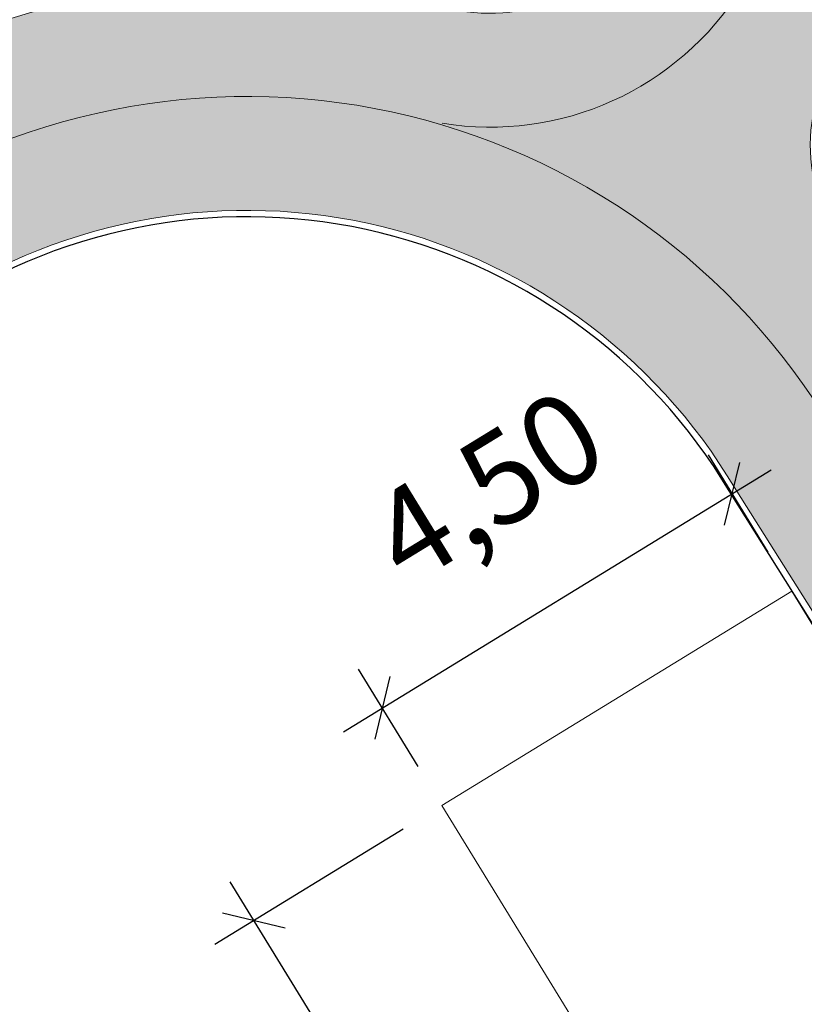
# Model space of a CAD drawing. Units: millimetres. Extents: x -1615 to 15593, y -3811 to 2603.
# Drawn here: x 13342 to 13351, y 1817 to 1827 of the extents above; entities that cross this region are included whole.
import ezdxf

# ---------------------------------------------------------------- set-up
doc = ezdxf.new("R2010")
doc.units = ezdxf.units.MM
doc.header["$PDMODE"] = 3
doc.header["$PDSIZE"] = -1.5
doc.linetypes.add('DASHED', pattern=[0.75, 0.5, -0.25])
doc.linetypes.add('DASHED2', pattern=[0.375, 0.25, -0.125])
doc.layers.get('0').update_dxf_attribs({"lineweight": 5})
for name, color, linetype, lineweight in [('ciclovia', 9, 'DASHED2', 0), ('PASSEIO DE CONCRETO A REMOVER', 1, 'DASHED', 40), ('PASSEIO RECONFIGURAR', 180, 'Continuous', 13)]:
    doc.layers.add(name, color=color, linetype=linetype, lineweight=lineweight)
doc.layers.add('GUIA A IMPLANTAR', color=5, linetype='Continuous')
doc.styles.add('COTA', font='romans.shx', dxfattribs={"width": 0.8})
doc.dimstyles.new('EMDEC-500', dxfattribs={"dimscale": 5, "dimtxt": 0.2, "dimasz": 0.1, "dimexe": 0.1, "dimexo": 0.1, "dimgap": 0.15, "dimtad": 1, "dimzin": 4, "dimtxsty": 'COTA', "dimblk": 'OBLIQUE', "dimcen": 1, "dimdle": 0.1, "dimclrd": 256, "dimclre": 256, "dimclrt": 4, "dimadec": 0, "dimazin": 0, "dimtfac": 1, "dimtmove": 2, "dimatfit": 0, "dimfxl": 1, "dimarcsym": 0})
pattern_1 = [(49.99999999999999, (0, 0), (1.82184668996004, -0.1593908553890309), [0.1905, -2.0955]), (355, (0, 0), (-0.3524342142496934, 1.910568452390351), [0.1524, -1.6764058417]), (100.4514447, (0.15182007, -0.013282535), (1.469412470903533, 1.751177519121951), [0.161900088, -1.780902446]), (46.18420000000001, (0, 0.508), (2.710790408921299, -0.4204232793272715), [0.28575, -3.14325]), (96.63555760999996, (0.225899, 0.472965), (2.37404134051503, 2.474261245977215), [0.2428502314, -2.6713560816]), (351.1841511700001, (0, 0.508), (2.37404134064977, 2.474261245855327), [0.2285996707, -2.5145973192]), (21, (0.254, 0.381), (1.516143912691325, -1.022651981870876), [0.1905, -2.0955]), (326.0000000000001, (0.254, 0.381), (0.6180202834764708, 1.841879661223193), [0.1524, -1.6764]), (71.45144499999999, (0.380345326, 0.295779001), (2.134164192787162, 0.8192276888590524), [0.161900088, -1.780899376]), (37.50000000000001, (0, 0), (0.03088603250591817, 0.8455503887315311), [0, -1.65608, 0, -1.7018, 0, -1.68275]), (7.499999999999999, (0, 0), (0.6681966251030574, 1.001805748181195), [0, -0.9702799999999999, 0, -1.61798, 0, -0.6413500000000001]), (327.5, (-0.5664199999999999, 0), (1.355905951668714, -0.05728743992673443), [0, -0.635, 0, -1.9812, 0, -2.6289]), (317.5, (-0.82042, 0), (1.48129181386018, 0.2542649103333303), [0, -0.8255, 0, -1.31572, 0, -1.8669])]

# ---------------------------------------------------------------- blocks, each defined once
blk = doc.blocks.new('_OBLIQUE')
at = {"color": 0, "linetype": 'ByBlock', "lineweight": -2}
for p, q in [((-0.5, -0.5), (0.5, 0.5)), ((0, 0), (0, 0))]:
    blk.add_line(p, q, dxfattribs=at)
blk = doc.blocks.new('*D625')
at = {"lineweight": -2, "ltscale": 0.1, "transparency": 16777216}
for p, q in [((13346.32227496119, 1818.526359909548), (13344.25840754096, 1817.261746780078)), ((13344.42350896764, 1817.949308791034), (13349.90934510257, 1808.996342695897)), ((13351.28565051184, 1810.426057252042), (13349.22178309161, 1809.161444122573))]:
    blk.add_line(p, q, dxfattribs=at)
at = {"layer": 'Defpoints', "color": 0, "ltscale": 0.1, "transparency": 16777216}
for p in [(13346.74860668001, 1818.787590201682), (13351.71198223066, 1810.687287544177), (13349.64811481042, 1809.422674414707)]:
    blk.add_point(p, dxfattribs=at)
at = {"lineweight": -2, "ltscale": 0.1, "transparency": 16777216, "xscale": 0.5, "yscale": 0.5, "zscale": 0.5}
for p, rotation in [((13344.68473925978, 1817.522977072218), 121.4974478225034), ((13349.64811481043, 1809.422674414713), 301.4974478225034)]:
    blk.add_blockref('_OBLIQUE', p, dxfattribs=dict(at, rotation=rotation))
at = {"ltscale": 0.1, "transparency": 16777216, "insert": (13348.31346237382, 1814.175659624691), "char_height": 1, "attachment_point": 5, "rotation": 301.49744782250343, "style": 'COTA'}
blk.add_mtext('9,50', dxfattribs=at)
blk = doc.blocks.new('*D626')
at = {"lineweight": -2, "ltscale": 0.1, "transparency": 16777216}
for p, q in [((13350.32436185721, 1821.564994549761), (13349.66961363364, 1822.633553380602)), ((13345.66752673762, 1819.594918740387), (13350.35717564459, 1822.468451953926)), ((13346.48737638787, 1819.213921920502), (13345.83262816429, 1820.282480751343))]:
    blk.add_line(p, q, dxfattribs=at)
at = {"layer": 'Defpoints', "color": 0, "ltscale": 0.1, "transparency": 16777216}
for p in [(13349.93084392578, 1822.207221661782), (13350.58559214935, 1821.138662830941), (13346.74860668001, 1818.787590201682)]:
    blk.add_point(p, dxfattribs=at)
at = {"lineweight": -2, "ltscale": 0.1, "transparency": 16777216, "xscale": 0.5, "yscale": 0.5, "zscale": 0.5}
for p, rotation in [((13349.93084392578, 1822.207221661786), 31.49744782255402), ((13346.09385845643, 1819.856149032527), 211.497447822554)]:
    blk.add_blockref('_OBLIQUE', p, dxfattribs=dict(at, rotation=rotation))
at = {"ltscale": 0.1, "transparency": 16777216, "insert": (13347.30951730987, 1822.178720685873), "char_height": 1, "attachment_point": 5, "rotation": 31.497447822554033, "style": 'COTA'}
blk.add_mtext('4,50', dxfattribs=at)

msp = doc.modelspace()

# ---------------------------------------------------------------- hatches: boundary and pattern name
at = {"ltscale": 0.1, "true_color": 0x636466}
h = msp.add_hatch(dxfattribs=at)
h.set_pattern_fill('AR-CONC', color=251, scale=0.01)
h.set_pattern_definition(pattern_1)
edge = h.paths.add_edge_path()
edge.add_line((13391.32429047038, 1701.394792902193), (13391.17156865529, 1701.810276044928))
edge.add_arc((13392.57946868264, 1702.327786926914), 1.499999999999383, 110.1465038875748, 200.1822386186513, ccw=False)
edge.add_line((13392.06283599261, 1703.736009446117), (13393.25861205444, 1704.174702191812))
edge.add_arc((13395.15293191789, 1699.011219621389), 5.500000000012111, 97.61181486160041, 110.1465038875331, ccw=False)
edge.add_line((13394.42439760451, 1704.462754978915), (13399.70519079142, 1705.168471586486))
edge.add_arc((13398.71173490953, 1712.602383437632), 7.499999999991922, 277.6118148616379, 290.0267701514936)
edge.add_line((13401.2801785796, 1705.555888059534), (13415.6167932523, 1710.781576182564))
edge.add_arc((13413.56203831625, 1716.418772485049), 6.000000000000145, 290.0267701514893, 378.1743032058481)
edge.add_line((13419.26271053351, 1718.29022546905), (13415.55126667578, 1729.595732509071))
edge.add_line((13415.55126667578, 1729.595732509071), (13392.59009762749, 1793.629335986092))
edge.add_arc((13385.53025267231, 1791.097816835698), 7.500000000002749, 19.72681789508139, 73.2792419001733)
edge.add_line((13387.68805905265, 1798.280704251282), (13367.12832023712, 1804.457041569082))
edge.add_arc((13370.43011365001, 1815.448023230029), 11.47621530002973, 210.1366891130992, 253.2792419001845, ccw=False)
edge.add_arc((12980.86687359694, 1589.292708473956), 438.9743862014641, 30.13668911307875, 31.95726971718166)
edge.add_line((13353.31164756984, 1821.63599346672), (13351.99496402631, 1823.733415764351))
edge.add_arc((13344.61170481844, 1819.098487990921), 8.717515242061443, 32.11903041842074, 40.28391043747895)
edge.add_arc((13352.78756055086, 1826.028171678241), 1.999999999998985, 147.9363358701753, 220.2839105709839, ccw=False)
edge.add_line((13351.09264304354, 1827.089894167101), (13352.24324729487, 1828.926701161681))
edge.add_arc((13347.58222414565, 1831.846437999566), 5.500000000001126, 327.9363359498316, 393.9484486279538)
edge.add_line((13352.14469615756, 1834.9178951685), (13351.61729737421, 1835.701315563383))
edge.add_line((13351.61729737421, 1835.701315563383), (13349.60220327372, 1834.217918818905))
edge.add_line((13349.60220327372, 1834.217918818905), (13350.07084524306, 1833.52177827353))
edge.add_arc((13347.58222414565, 1831.846437999565), 3.000000000000222, -32.06366405016968, 33.948448627969185, ccw=False)
edge.add_line((13350.12460040886, 1830.25385426981), (13348.97399615903, 1828.417047274292))
edge.add_arc((13347.27907864875, 1829.478769758443), 2.000000000000198, 255.5887613286095, 327.9363360293345, ccw=False)
edge.add_arc((13344.61170483235, 1819.098487975756), 8.717515242089, 75.58876134422735, 126.3660557607504)
edge.add_line((13339.44272450049, 1826.118225458376), (13331.23918240102, 1820.07924812442))
edge.add_line((13331.23918240102, 1820.07924812442), (13329.43123929834, 1818.74834406784))
edge.add_arc((13333.87749362288, 1812.708408432296), 7.499999999999576, 126.3583700081249, 196.2500692461953)
edge.add_line((13326.67712225145, 1810.60968212488), (13327.38230052058, 1808.190335970553))
edge.add_arc((13320.67677067709, 1806.235843464306), 6.984566660780185, -52.38133410269319, 16.25006924615809, ccw=False)
edge.add_line((13324.9401728298, 1800.703432279011), (13322.63146867264, 1798.924292236102))
edge.add_line((13322.63146867264, 1798.924292236102), (13319.48072446017, 1796.496256934964))
edge.add_arc((13324.0587487957, 1790.555575729612), 7.500000000018725, 127.6186658983597, 197.3608315265021)
edge.add_arc((13607.56815689643, 1879.189238065505), 304.54126073782, 197.3608315333665, 197.5499161296722)
edge.add_arc((13038.38686168723, 1671.746803208439), 301.8343553363635, 21.881511267094993, 22.521596570820122, ccw=False)
edge.add_arc((13038.35044152679, 1671.734154072115), 301.872865854787, 16.90586579462189, 21.881162883367324, ccw=False)
edge.add_arc((11000.36402119166, 926.837364504984), 2471.319374946883, 18.067404996668017, 19.690431274561092, ccw=False)
edge.add_arc((13355.41613144291, 1695.084832396593), 5.871526047945631, 197.8856296928638, 288.2375800959629)
edge.add_line((13357.25367210748, 1689.508250787959), (13377.3958607537, 1696.850067415059))
edge.add_arc((13374.82741708362, 1703.896562793164), 7.499999999999437, 290.0267701514877, 305.4279000098169)
edge.add_line((13379.17500229144, 1697.785220644281), (13382.12254582209, 1699.882091731029))
edge.add_arc((13385.31077497449, 1695.400440821843), 5.50000000000714, 110.14650388759401, 125.42790000984729, ccw=False)
edge.add_line((13383.41645511104, 1700.563923392258), (13386.92404560607, 1701.850748370747))
edge.add_arc((13387.4406782961, 1700.442525851544), 1.500000000000277, 19.932670370428525, 110.1465038875688, ccw=False)
edge.add_line((13388.85081912789, 1700.953899330056), (13388.99837749844, 1700.546998909666))
edge.add_line((13388.99837749844, 1700.546998909666), (13391.32429047038, 1701.390468001808))
edge.add_line((13391.32429047038, 1701.390468001808), (13391.32429047038, 1701.394792902193))
edge = h.paths.add_edge_path(flags=16)
edge.add_arc((13041.47601922705, 1672.758745763171), 301.0844208101458, 16.903806867716128, 21.921886477484577, ccw=False)
edge.add_arc((11000.36402119163, 926.8373645049567), 2473.81937494692, 18.067300467381585, 19.68901964601872, ccw=False)
edge.add_arc((13355.41613144286, 1695.084832396618), 3.371526047984987, 197.8275396020345, 287.6655754586662)
edge.add_line((13356.43925684964, 1691.872294102023), (13376.53971286367, 1699.198899207761))
edge.add_arc((13374.82741708362, 1703.896562793165), 4.999999999999844, 290.0267701514793, 305.4279000098139)
edge.add_line((13377.72580722217, 1699.822334693909), (13380.67335075281, 1701.919205780657))
edge.add_arc((13385.31077497449, 1695.400440821851), 7.999999999998606, 110.14650388759989, 125.42790000984769, ccw=False)
edge.add_line((13382.55540062765, 1702.910960924263), (13392.39755757105, 1706.521739723816))
edge.add_arc((13395.15293191789, 1699.011219621397), 8.000000000004258, 97.61181486162133, 110.14650388755689, ccw=False)
edge.add_line((13394.09324564388, 1706.940725595966), (13399.37403883079, 1707.646442203537))
edge.add_arc((13398.71173490953, 1712.602383437641), 4.999999999999943, 277.6118148616227, 290.0267701514784)
edge.add_line((13400.42403068958, 1707.904719852236), (13414.76064536228, 1713.130407975266))
edge.add_arc((13413.56203831625, 1716.418772485049), 3.500000000000338, 290.0267701514798, 378.1743032058439)
edge.add_line((13416.88743044298, 1717.510453392383), (13413.18655177601, 1728.783777583085))
edge.add_line((13413.18655177601, 1728.783777583085), (13390.23681597576, 1792.785496269295))
edge.add_arc((13385.53025267231, 1791.097816835698), 5.000000000002429, 19.72681789507986, 73.2792419001728)
edge.add_line((13386.9687902592, 1795.886408446088), (13366.40905144367, 1802.062745763888))
edge.add_arc((13370.43011365, 1815.448023230028), 13.97621530002753, 210.1366891130966, 253.2792419001866, ccw=False)
edge.add_arc((12980.86687359694, 1589.292708473917), 436.4743862014835, 30.13668911308299, 31.95680700477884)
edge.add_line((13351.1924055782, 1820.309786138668), (13349.87760151688, 1822.404214499059))
edge.add_arc((13344.61170457132, 1819.09848661556), 6.217516182604938, 32.11902389573919, 126.3660490784277)
edge.add_line((13340.92507909627, 1824.105112234444), (13332.72126717587, 1818.065936245905))
edge.add_line((13332.72126717587, 1818.065936245905), (13330.91332407319, 1816.735032189326))
edge.add_arc((13333.87749362288, 1812.708408432296), 4.999999999999785, 126.3583700081157, 196.2500692461928)
edge.add_line((13329.07724604192, 1811.309257560685), (13329.78242431106, 1808.889911406358))
edge.add_arc((13320.67677067709, 1806.235843464306), 9.484566660779896, -52.38133410269228, 16.25006924616531, ccw=False)
edge.add_line((13326.4661809416, 1798.723205210537), (13324.15747678444, 1796.944065167629))
edge.add_line((13324.15747678444, 1796.944065167629), (13321.00673257199, 1794.516029866504))
edge.add_arc((13324.05874879568, 1790.555575729617), 5.000000000000656, 127.6186658984641, 197.3608315265907)
edge.add_arc((13607.56815680915, 1879.189238038691), 302.0412606465122, 197.360831533508, 197.5294127563664)
edge.add_arc((13038.38686168717, 1671.74680320853), 304.3343553363829, 21.881511267074927, 22.501079200163474, ccw=False)
edge.add_arc((13320.7930167381, 1785.16750723871), 0.00313361677553177, -156.54471530822832, 21.881511261986873, ccw=False)
edge = h.paths.add_edge_path()
edge.add_line((13511.21811573138, 1975.620990974963), (13513.78021171009, 1977.112908758134))
edge.add_arc((13516.29624649642, 1972.792079097757), 5.000000000000946, 89.99999999997908, 120.21239836563379, ccw=False)
edge.add_line((13516.29624649643, 1977.792079097759), (13524.4388556889, 1977.792079097759))
edge.add_arc((13524.4388556889, 1982.792079097758), 4.999999999999545, 270, 299.5463959723396)
edge.add_line((13526.90449658873, 1978.442295775214), (13528.86922159755, 1979.555984890152))
edge.add_line((13528.86922159755, 1979.555984890152), (13530.10204204747, 1977.38109322888))
edge.add_line((13530.10204204747, 1977.38109322888), (13528.13731703865, 1976.267404113941))
edge.add_arc((13524.4388556889, 1982.792079097758), 7.499999999999818, 270, 299.5463959723452, ccw=False)
edge.add_line((13524.4388556889, 1975.292079097759), (13516.29624649642, 1975.292079097759))
edge.add_arc((13516.29624649642, 1972.792079097761), 2.499999999997954, 90, 120.2123983656446)
edge.add_line((13515.03822910326, 1974.952493927947), (13512.39639291931, 1973.417928215482))
edge.add_line((13512.39639291931, 1973.417928215482), (13511.21811573138, 1975.620990974963))
edge = h.paths.add_edge_path()
edge.add_line((12522.04942298241, 1935.056582756629), (12519.4744088819, 1936.695893125116))
edge.add_line((12519.4744088819, 1936.695893125116), (12522.9897814851, 1938.152147962378))
edge.add_arc((12558.25670707682, 1853.018433140079), 92.14936483848747, 104.28433980036189, 112.50194522881381, ccw=False)
edge.add_arc((12514.8307777499, 2023.579900896907), 83.85354883418451, 284.2843398003583, 296.6773099726669)
edge.add_arc((12526.29521226448, 2000.762904138568), 58.31830652460075, 296.677309972668, 312.1686869755128)
edge.add_arc((12600.78448039662, 1918.522409359082), 52.64182166762843, 108.08303386716449, 132.1686869755128, ccw=False)
edge.add_arc((12574.3927655501, 1999.3490034768), 32.38441504322538, 288.083033867161, 312.6518405876995)
edge.add_arc((12606.45877531884, 1964.540742421729), 14.94257535514168, 117.69444076670189, 132.6518405877019, ccw=False)
edge.add_line((12599.51412172719, 1977.771477274187), (12599.85336877546, 1977.944712945216))
edge.add_arc((12555.38564879404, 1954.535608513904), 50.25300280203679, 24.902021323417273, 27.76362693474971, ccw=False)
edge.add_line((12600.96658771859, 1975.695530474484), (12600.67601206848, 1975.557880464734))
edge.add_arc((12606.45877531884, 1964.540742421729), 12.442575355142, 117.6944407667036, 132.6518405877024)
edge.add_arc((12574.3927655501, 1999.349003476796), 34.88441504322246, 288.08303386716443, 312.6518405877035, ccw=False)
edge.add_arc((12600.78448039662, 1918.522409359082), 50.14182166762857, 108.0830338671635, 132.1686869755122)
edge.add_arc((12526.29521226448, 2000.762904138569), 60.81830652460143, 296.67730997266773, 312.16868697551274, ccw=False)
edge.add_arc((12514.8307777499, 2023.579900896907), 86.35354883418489, 284.28433980036044, 296.6773099726682, ccw=False)
edge.add_arc((12558.25670707684, 1853.018433140039), 89.64936483852989, 104.2843398003663, 112.5019452288178)
edge.add_line((12523.94656848122, 1935.842481613304), (12522.04942298241, 1935.056582756629))
edge = h.paths.add_edge_path()
edge.add_line((11673.55580776029, 1439.29069225172), (11672.03339309873, 1435.477160911197))
edge.add_line((11672.03339309873, 1435.477160911197), (11666.15922799476, 1431.963500124187))
edge.add_line((11666.15922799476, 1431.963500124187), (11530.20637264787, 1350.467385256456))
edge.add_line((11530.20637264787, 1350.467385256456), (11489.82358667123, 1326.260169039967))
edge.add_arc((11484.68213643674, 1334.837201713698), 10.00000000000006, 288.4924947660566, 300.9403242717784, ccw=False)
edge.add_line((11487.85394075452, 1325.353549602317), (11473.10398211352, 1320.420430804292))
edge.add_line((11473.10398211352, 1320.420430804292), (11472.93578808323, 1320.414309319293))
edge.add_arc((11472.01811674925, 1345.628263150661), 25.23064780158364, 268.07553814700304, 272.08438143205376, ccw=False)
edge.add_arc((11472.1826382029, 1350.524613684743), 30.12976158484274, 261.728972572899, 268.0755381470009, ccw=False)
edge.add_arc((11471.64405145952, 1346.819621091579), 26.3858270507543, 255.218672906602, 261.728972572933, ccw=False)
edge.add_arc((11465.95249832314, 1325.704073582221), 4.5184640378341, 256.6894627196326, 277.7779384502619)
edge.add_arc((11465.30417031816, 1333.620858621628), 12.45754626896985, 275.8042377465206, 287.3326401076345)
edge.add_line((11469.01550669888, 1321.728994120524), (11471.79407677254, 1322.618448650033))
edge.add_line((11471.79407677254, 1322.618448650033), (11487.06098967507, 1327.724462630163))
edge.add_arc((11484.68213643673, 1334.837201713699), 7.500000000000884, 288.4924947660801, 300.9403242718014)
edge.add_line((11488.5382241126, 1328.404427208401), (11528.92101008924, 1352.611643424889))
edge.add_line((11528.92101008924, 1352.611643424889), (11664.87386543613, 1434.107758292617))
edge.add_line((11664.87386543613, 1434.107758292617), (11673.55580776029, 1439.29069225172))
at = {"layer": 'ciclovia', "ltscale": 0.1}
h = msp.add_hatch(color=256, dxfattribs=at)
h.dxf.hatch_style = 1
edge = h.paths.add_edge_path(flags=16)
edge.add_line((13393.06075395784, 1793.798103929448), (13388.69766377893, 1805.965793904784))
edge.add_line((13388.69766377893, 1805.965793904784), (13386.20931742514, 1812.905239513878))
edge.add_line((13386.20931742514, 1812.905239513878), (13380.37076616492, 1824.176623966629))
edge.add_arc((13372.02301954151, 1819.852510387464), 9.401214386139422, 27.38405288460112, 68.33437659315508)
edge.add_arc((13380.40092590997, 1840.942082689082), 13.29150195598002, 203.0641126212158, 248.3343765931662, ccw=False)
edge.add_arc((13360.91477638819, 1832.644957455405), 7.88755161891874, 23.06411262122305, 112.989250487018)
edge.add_arc((13362.149460947, 1829.734704964104), 11.04888290856294, 112.9892504870303, 126.3583700079813)
edge.add_line((13355.59930849188, 1838.632643845772), (13353.30902500301, 1836.946668451124))
edge.add_line((13353.30902500301, 1836.946668451124), (13339.14797349311, 1826.522114231482))
edge.add_line((13339.14797349311, 1826.522114231482), (13323.33558323287, 1814.881939100787))
edge.add_line((13323.33558323287, 1814.881939100787), (13316.97554650532, 1810.200044704819))
edge.add_arc((13324.51639140679, 1801.466312714648), 11.5387354724877, 130.8078548199234, 178.8947165688109)
edge.add_arc((13353.91297439887, 1806.736942369109), 41.24327045040882, 187.0304591942125, 195.3785204117152)
edge.add_arc((13607.56815679954, 1879.189237997469), 305.0412606249348, 195.8650295381979, 197.5539966401977)
edge.add_arc((13038.3868616872, 1671.746803208445), 301.3343553363871, 16.903213883959324, 22.525720478426706, ccw=False)
edge.add_arc((11000.36402119163, 926.8373645050372), 2470.819374946899, 18.067423014472922, 19.69070649847049, ccw=False)
edge.add_arc((13355.41613144273, 1695.084832396688), 6.371526048092069, 197.8929072252254, 288.3092222626141)
edge.add_line((13357.41771621552, 1689.035865329589), (13415.78802283031, 1710.311809824024))
edge.add_arc((13413.56203831624, 1716.418772485049), 6.500000000000811, 290.0267701515085, 378.1743032058457)
edge.add_line((13419.73776655161, 1718.446179884383), (13416.02420965573, 1729.758123494269))
edge.add_line((13416.02420965573, 1729.758123494269), (13393.06075395784, 1793.798103929448))
edge = h.paths.add_edge_path()
edge.add_line((13311.41444995368, 1808.458793200977), (13312.23148647273, 1808.074429271388))
edge.add_arc((13312.65717121506, 1808.979300809312), 0.9999999999998453, 244.8059869328209, 327.6451481420698)
edge.add_arc((13324.51639140678, 1801.466312714655), 13.0387354724757, 130.5439778753388, 147.6451481420482, ccw=False)
edge.add_line((13316.04080245746, 1811.374542358916), (13322.44633236796, 1816.089926227896))
edge.add_line((13322.44633236796, 1816.089926227896), (13352.89684275399, 1838.505846141263))
edge.add_line((13352.89684275399, 1838.505846141263), (13354.71005762698, 1839.840630972883))
edge.add_arc((13362.14946094699, 1829.734704964103), 12.5488829085619, 112.9892504870044, 126.3583700079607, ccw=False)
edge.add_arc((13360.91478430234, 1832.64496081301), 9.387551618924412, 90.24076012214579, 112.98930295737279, ccw=False)
edge.add_arc((13360.87113619552, 1843.032420727666), 0.9999999999998436, 270.2407115896942, 350.5419808530198)
edge.add_line((13361.85754246336, 1842.868095821555), (13362.14580888374, 1844.598464146133))
edge.add_arc((13365.10502607165, 1844.105479729746), 3.00000000000056, 130.6475831604623, 170.5417930812008, ccw=False)
edge.add_line((13363.150812408, 1846.381671496012), (13369.03197513526, 1851.430915909447))
edge.add_arc((13367.07776147161, 1853.707107675712), 2.999999999999096, 310.6475831604849, 346.621384675852)
edge.add_line((13369.99634839087, 1853.012953229816), (13370.54669179281, 1855.294083708995))
edge.add_line((13370.54669179281, 1855.294083708995), (13372.02595523668, 1855.096570485604))
edge.add_line((13372.02595523668, 1855.096570485604), (13371.45564185049, 1852.665876006868))
edge.add_arc((13367.07776147161, 1853.707107675714), 4.499999999999889, 310.6475831604506, 346.6213846758223, ccw=False)
edge.add_line((13370.00908196708, 1850.292820026314), (13364.12791923983, 1845.243575612879))
edge.add_arc((13365.10502607165, 1844.105479729745), 1.50000000000109, 130.6475831604801, 170.5417930812065)
edge.add_line((13363.6254174777, 1844.351971937939), (13363.33714995732, 1842.621603796613))
edge.add_arc((13364.32355514807, 1842.457272425133), 1.000000000000641, 170.541605309396, 250.8428745726813)
edge.add_arc((13360.91477462959, 1832.644961585556), 9.387551618916811, 23.064085223363918, 70.84285601777589, ccw=False)
edge.add_arc((13380.40092590997, 1840.942082689081), 11.79150195597841, 203.0641126212165, 248.3343765931669)
edge.add_arc((13372.0230195415, 1819.852510387461), 10.90121438614232, 27.384052884609673, 68.33437659316002, ccw=False)
edge.add_line((13381.70268132192, 1824.866552959027), (13387.58740374549, 1813.506034591102))
edge.add_line((13387.58740374549, 1813.506034591102), (13390.10963276996, 1806.472097734862))
edge.add_line((13390.10963276996, 1806.472097734862), (13417.4430385956, 1730.245296449861))
edge.add_line((13417.4430385956, 1730.245296449861), (13421.16293460593, 1718.914043130384))
edge.add_arc((13413.56203945772, 1716.418769007998), 7.999999999999986, -10.994842663453085, 18.174329415968487, ccw=False)
edge.add_arc((13422.39683857333, 1714.702282891898), 1.000000000000472, 169.0051343895872, 247.6927945869278)
edge.add_line((13422.01726606411, 1713.777120900544), (13423.92130388433, 1712.995934826134))
edge.add_line((13423.92130388433, 1712.995934826134), (13423.23613978919, 1711.636847350342))
edge.add_line((13423.23613978919, 1711.636847350342), (13421.4562910167, 1712.380078237714))
edge.add_arc((13421.07095552792, 1711.457301687789), 1.000000000000198, 67.33543060740736, 146.5455118295422)
edge.add_arc((13413.56204096199, 1716.418773449414), 7.999999999994262, 290.02674998322925, 326.5454955658859, ccw=False)
edge.add_line((13416.30171156432, 1708.902510748403), (13357.91139588236, 1687.619272960044))
edge.add_arc((13355.41612828534, 1695.084831341452), 7.871526048165599, 259.01170182708313, 288.48154699278285, ccw=False)
edge.add_arc((13353.72513957599, 1686.375954742938), 1.000000000000038, 79.01168067729601, 157.6349818797486)
edge.add_line((13352.80036105259, 1686.75646056766), (13351.75079552067, 1684.205615106956))
edge.add_line((13351.75079552067, 1684.205615106956), (13350.36362865206, 1684.776376071487))
edge.add_line((13350.36362865206, 1684.776376071487), (13351.41319477976, 1687.327221286945))
edge.add_arc((13350.48841747835, 1687.707730081597), 1.000000000000312, 337.6347978740316, 416.2580990798128)
edge.add_arc((13355.41613225442, 1695.08482988497), 7.871526048160852, 197.910396081699, 236.2580839573159, ccw=False)
edge.add_arc((11000.36402119162, 926.8373645050241), 2469.319374946911, 18.0674732139854, 19.69155423203414)
edge.add_arc((13038.3868616872, 1671.746803208463), 299.8343553363808, 16.89624756286169, 22.53813367906369)
edge.add_arc((13607.56815679953, 1879.189237997553), 306.5412606249525, 195.8638483832446, 197.5661984719879, ccw=False)
edge.add_arc((13353.91297439887, 1806.736942369109), 42.74327045041188, 186.890581982846, 195.3871228234098, ccw=False)
edge.add_arc((13324.51639140675, 1801.466312714651), 13.03873547245097, 161.9668257232641, 179.3735248993305, ccw=False)
edge.add_arc((13311.16727461688, 1805.812250426584), 0.9999999999997423, 341.9668257232494, 424.80598693271)
edge.add_line((13311.59295935922, 1806.717121964507), (13310.40405111519, 1807.276427985646))
edge.add_line((13310.40405111519, 1807.276427985646), (13311.41444995368, 1808.458793200977))
at = {"layer": 'PASSEIO DE CONCRETO A REMOVER', "ltscale": 0.1}
h = msp.add_hatch(color=256, dxfattribs=at)
h.dxf.hatch_style = 1
edge = h.paths.add_edge_path()
edge.add_line((13391.32429047038, 1701.394792902193), (13391.17156865529, 1701.810276044928))
edge.add_arc((13392.57946868264, 1702.327786926914), 1.499999999999383, 110.1465038875748, 200.1822386186513, ccw=False)
edge.add_line((13392.06283599261, 1703.736009446117), (13393.25861205444, 1704.174702191812))
edge.add_arc((13395.15293191789, 1699.011219621389), 5.500000000012111, 97.61181486160041, 110.1465038875331, ccw=False)
edge.add_line((13394.42439760451, 1704.462754978915), (13399.70519079142, 1705.168471586486))
edge.add_arc((13398.71173490953, 1712.602383437632), 7.499999999991922, 277.6118148616379, 290.0267701514936)
edge.add_line((13401.2801785796, 1705.555888059534), (13415.6167932523, 1710.781576182564))
edge.add_arc((13413.56203831625, 1716.418772485049), 6.000000000000145, 290.0267701514893, 378.1743032058481)
edge.add_line((13419.26271053351, 1718.29022546905), (13415.55126667578, 1729.595732509071))
edge.add_line((13415.55126667578, 1729.595732509071), (13392.59009762749, 1793.629335986092))
edge.add_arc((13385.53025267231, 1791.097816835698), 7.500000000002749, 19.72681789508139, 73.2792419001733)
edge.add_line((13387.68805905265, 1798.280704251282), (13367.12832023712, 1804.457041569082))
edge.add_arc((13370.43011365001, 1815.448023230029), 11.47621530002973, 210.1366891130992, 253.2792419001845, ccw=False)
edge.add_arc((12980.86687359694, 1589.292708473956), 438.9743862014641, 30.13668911307875, 31.95726971718166)
edge.add_line((13353.31164756984, 1821.63599346672), (13351.99496402631, 1823.733415764351))
edge.add_arc((13344.61170481844, 1819.098487990921), 8.717515242061443, 32.11903041842074, 40.28391043747895)
edge.add_arc((13352.78756055086, 1826.028171678241), 1.999999999998985, 147.9363358701753, 220.2839105709839, ccw=False)
edge.add_line((13351.09264304354, 1827.089894167101), (13352.24324729487, 1828.926701161681))
edge.add_arc((13347.58222414565, 1831.846437999566), 5.500000000001126, 327.9363359498316, 393.9484486279538)
edge.add_line((13352.14469615756, 1834.9178951685), (13351.61729737421, 1835.701315563383))
edge.add_line((13351.61729737421, 1835.701315563383), (13349.60220327372, 1834.217918818905))
edge.add_line((13349.60220327372, 1834.217918818905), (13350.07084524306, 1833.52177827353))
edge.add_arc((13347.58222414565, 1831.846437999565), 3.000000000000222, -32.06366405016968, 33.948448627969185, ccw=False)
edge.add_line((13350.12460040886, 1830.25385426981), (13348.97399615903, 1828.417047274292))
edge.add_arc((13347.27907864875, 1829.478769758443), 2.000000000000198, 255.5887613286095, 327.9363360293345, ccw=False)
edge.add_arc((13344.61170483235, 1819.098487975756), 8.717515242089, 75.58876134422735, 126.3660557607504)
edge.add_line((13339.44272450049, 1826.118225458376), (13331.23918240102, 1820.07924812442))
edge.add_line((13331.23918240102, 1820.07924812442), (13329.43123929834, 1818.74834406784))
edge.add_arc((13333.87749362288, 1812.708408432296), 7.499999999999576, 126.3583700081249, 196.2500692461953)
edge.add_line((13326.67712225145, 1810.60968212488), (13327.38230052058, 1808.190335970553))
edge.add_arc((13320.67677067709, 1806.235843464306), 6.984566660780185, -52.38133410269319, 16.25006924615809, ccw=False)
edge.add_line((13324.9401728298, 1800.703432279011), (13322.63146867264, 1798.924292236102))
edge.add_line((13322.63146867264, 1798.924292236102), (13319.48072446017, 1796.496256934964))
edge.add_arc((13324.0587487957, 1790.555575729612), 7.500000000018725, 127.6186658983597, 197.3608315265021)
edge.add_arc((13607.56815689643, 1879.189238065505), 304.54126073782, 197.3608315333665, 197.5499161296722)
edge.add_arc((13038.38686168723, 1671.746803208439), 301.8343553363635, 21.881511267094993, 22.521596570820122, ccw=False)
edge.add_arc((13038.35044152679, 1671.734154072115), 301.872865854787, 16.90586579462189, 21.881162883367324, ccw=False)
edge.add_arc((11000.36402119166, 926.837364504984), 2471.319374946883, 18.067404996668017, 19.690431274561092, ccw=False)
edge.add_arc((13355.41613144291, 1695.084832396593), 5.871526047945631, 197.8856296928638, 288.2375800959629)
edge.add_line((13357.25367210748, 1689.508250787959), (13377.3958607537, 1696.850067415059))
edge.add_arc((13374.82741708362, 1703.896562793164), 7.499999999999437, 290.0267701514877, 305.4279000098169)
edge.add_line((13379.17500229144, 1697.785220644281), (13382.12254582209, 1699.882091731029))
edge.add_arc((13385.31077497449, 1695.400440821843), 5.50000000000714, 110.14650388759401, 125.42790000984729, ccw=False)
edge.add_line((13383.41645511104, 1700.563923392258), (13386.92404560607, 1701.850748370747))
edge.add_arc((13387.4406782961, 1700.442525851544), 1.500000000000277, 19.932670370428525, 110.1465038875688, ccw=False)
edge.add_line((13388.85081912789, 1700.953899330056), (13388.99837749844, 1700.546998909666))
edge.add_line((13388.99837749844, 1700.546998909666), (13391.32429047038, 1701.390468001808))
edge.add_line((13391.32429047038, 1701.390468001808), (13391.32429047038, 1701.394792902193))
edge = h.paths.add_edge_path(flags=16)
edge.add_arc((13041.47601922705, 1672.758745763171), 301.0844208101458, 16.903806867716128, 21.921886477484577, ccw=False)
edge.add_arc((11000.36402119163, 926.8373645049567), 2473.81937494692, 18.067300467381585, 19.68901964601872, ccw=False)
edge.add_arc((13355.41613144286, 1695.084832396618), 3.371526047984987, 197.8275396020345, 287.6655754586662)
edge.add_line((13356.43925684964, 1691.872294102023), (13376.53971286367, 1699.198899207761))
edge.add_arc((13374.82741708362, 1703.896562793165), 4.999999999999844, 290.0267701514793, 305.4279000098139)
edge.add_line((13377.72580722217, 1699.822334693909), (13380.67335075281, 1701.919205780657))
edge.add_arc((13385.31077497449, 1695.400440821851), 7.999999999998606, 110.14650388759989, 125.42790000984769, ccw=False)
edge.add_line((13382.55540062765, 1702.910960924263), (13392.39755757105, 1706.521739723816))
edge.add_arc((13395.15293191789, 1699.011219621397), 8.000000000004258, 97.61181486162133, 110.14650388755689, ccw=False)
edge.add_line((13394.09324564388, 1706.940725595966), (13399.37403883079, 1707.646442203537))
edge.add_arc((13398.71173490953, 1712.602383437641), 4.999999999999943, 277.6118148616227, 290.0267701514784)
edge.add_line((13400.42403068958, 1707.904719852236), (13414.76064536228, 1713.130407975266))
edge.add_arc((13413.56203831625, 1716.418772485049), 3.500000000000338, 290.0267701514798, 378.1743032058439)
edge.add_line((13416.88743044298, 1717.510453392383), (13413.18655177601, 1728.783777583085))
edge.add_line((13413.18655177601, 1728.783777583085), (13390.23681597576, 1792.785496269295))
edge.add_arc((13385.53025267231, 1791.097816835698), 5.000000000002429, 19.72681789507986, 73.2792419001728)
edge.add_line((13386.9687902592, 1795.886408446088), (13366.40905144367, 1802.062745763888))
edge.add_arc((13370.43011365, 1815.448023230028), 13.97621530002753, 210.1366891130966, 253.2792419001866, ccw=False)
edge.add_arc((12980.86687359694, 1589.292708473917), 436.4743862014835, 30.13668911308299, 31.95680700477884)
edge.add_line((13351.1924055782, 1820.309786138668), (13349.87760151688, 1822.404214499059))
edge.add_arc((13344.61170457132, 1819.09848661556), 6.217516182604938, 32.11902389573919, 126.3660490784277)
edge.add_line((13340.92507909627, 1824.105112234444), (13332.72126717587, 1818.065936245905))
edge.add_line((13332.72126717587, 1818.065936245905), (13330.91332407319, 1816.735032189326))
edge.add_arc((13333.87749362288, 1812.708408432296), 4.999999999999785, 126.3583700081157, 196.2500692461928)
edge.add_line((13329.07724604192, 1811.309257560685), (13329.78242431106, 1808.889911406358))
edge.add_arc((13320.67677067709, 1806.235843464306), 9.484566660779896, -52.38133410269228, 16.25006924616531, ccw=False)
edge.add_line((13326.4661809416, 1798.723205210537), (13324.15747678444, 1796.944065167629))
edge.add_line((13324.15747678444, 1796.944065167629), (13321.00673257199, 1794.516029866504))
edge.add_arc((13324.05874879568, 1790.555575729617), 5.000000000000656, 127.6186658984641, 197.3608315265907)
edge.add_arc((13607.56815680915, 1879.189238038691), 302.0412606465122, 197.360831533508, 197.5294127563664)
edge.add_arc((13038.38686168717, 1671.74680320853), 304.3343553363829, 21.881511267074927, 22.501079200163474, ccw=False)
edge.add_arc((13320.7930167381, 1785.16750723871), 0.00313361677553177, -156.54471530822832, 21.881511261986873, ccw=False)
edge = h.paths.add_edge_path()
edge.add_line((13348.7637916152, 1835.46333085497), (13350.77888571569, 1836.946727599447))
edge.add_line((13350.77888571569, 1836.946727599447), (13348.64884040804, 1840.110786730236))
edge.add_arc((13349.89315095674, 1840.948456867218), 1.499999999996466, 131.0074022443335, 213.9484486280734, ccw=False)
edge.add_line((13348.90891616607, 1842.080394090224), (13344.77268130134, 1838.483881692264))
edge.add_arc((13345.70996296757, 1837.310698281703), 1.501617873055937, 33.96827243799248, 128.6221159059533, ccw=False)
edge.add_line((13346.955325394, 1838.149702848745), (13348.7637916152, 1835.46333085497))
edge = h.paths.add_edge_path(flags=16)
edge.add_line((13391.84180325752, 1699.986887691823), (13389.50975166662, 1699.136856176078))
edge.add_line((13389.50975166662, 1699.136856176078), (13390.40137115325, 1696.678217575303))
edge.add_arc((13388.99366736305, 1696.165801841307), 1.498065367529598, -65.9916383842451, 20.001921196098976, ccw=False)
edge.add_line((13389.60318515845, 1694.797339966616), (13394.55444367283, 1696.614535693346))
edge.add_arc((13394.15119062263, 1698.063462063813), 1.503994896778547, 200.1497002858979, 285.55250312831294, ccw=False)
edge.add_line((13392.73924653505, 1697.545374674384), (13391.84180325752, 1699.986887691823))
edge = h.paths.add_edge_path()
edge.add_line((13511.21811573138, 1975.620990974963), (13513.78021171009, 1977.112908758134))
edge.add_arc((13516.29624649642, 1972.792079097757), 5.000000000000946, 89.99999999997908, 120.21239836563379, ccw=False)
edge.add_line((13516.29624649643, 1977.792079097759), (13524.4388556889, 1977.792079097759))
edge.add_arc((13524.4388556889, 1982.792079097758), 4.999999999999545, 270, 299.5463959723396)
edge.add_line((13526.90449658873, 1978.442295775214), (13528.86922159755, 1979.555984890152))
edge.add_line((13528.86922159755, 1979.555984890152), (13530.10204204747, 1977.38109322888))
edge.add_line((13530.10204204747, 1977.38109322888), (13528.13731703865, 1976.267404113941))
edge.add_arc((13524.4388556889, 1982.792079097758), 7.499999999999818, 270, 299.5463959723452, ccw=False)
edge.add_line((13524.4388556889, 1975.292079097759), (13516.29624649642, 1975.292079097759))
edge.add_arc((13516.29624649642, 1972.792079097761), 2.499999999997954, 90, 120.2123983656446)
edge.add_line((13515.03822910326, 1974.952493927947), (13512.39639291931, 1973.417928215482))
edge.add_line((13512.39639291931, 1973.417928215482), (13511.21811573138, 1975.620990974963))
edge = h.paths.add_edge_path()
edge.add_line((12522.04942298241, 1935.056582756629), (12519.4744088819, 1936.695893125116))
edge.add_line((12519.4744088819, 1936.695893125116), (12522.9897814851, 1938.152147962378))
edge.add_arc((12558.25670707682, 1853.018433140079), 92.14936483848747, 104.28433980036189, 112.50194522881381, ccw=False)
edge.add_arc((12514.8307777499, 2023.579900896907), 83.85354883418451, 284.2843398003583, 296.6773099726669)
edge.add_arc((12526.29521226448, 2000.762904138568), 58.31830652460075, 296.677309972668, 312.1686869755128)
edge.add_arc((12600.78448039662, 1918.522409359082), 52.64182166762843, 108.08303386716449, 132.1686869755128, ccw=False)
edge.add_arc((12574.3927655501, 1999.3490034768), 32.38441504322538, 288.083033867161, 312.6518405876995)
edge.add_arc((12606.45877531884, 1964.540742421729), 14.94257535514168, 117.69444076670189, 132.6518405877019, ccw=False)
edge.add_line((12599.51412172719, 1977.771477274187), (12599.85336877546, 1977.944712945216))
edge.add_arc((12555.38564879404, 1954.535608513904), 50.25300280203679, 24.902021323417273, 27.76362693474971, ccw=False)
edge.add_line((12600.96658771859, 1975.695530474484), (12600.67601206848, 1975.557880464734))
edge.add_arc((12606.45877531884, 1964.540742421729), 12.442575355142, 117.6944407667036, 132.6518405877024)
edge.add_arc((12574.3927655501, 1999.349003476796), 34.88441504322246, 288.08303386716443, 312.6518405877035, ccw=False)
edge.add_arc((12600.78448039662, 1918.522409359082), 50.14182166762857, 108.0830338671635, 132.1686869755122)
edge.add_arc((12526.29521226448, 2000.762904138569), 60.81830652460143, 296.67730997266773, 312.16868697551274, ccw=False)
edge.add_arc((12514.8307777499, 2023.579900896907), 86.35354883418489, 284.28433980036044, 296.6773099726682, ccw=False)
edge.add_arc((12558.25670707684, 1853.018433140039), 89.64936483852989, 104.2843398003663, 112.5019452288178)
edge.add_line((12523.94656848122, 1935.842481613304), (12522.04942298241, 1935.056582756629))
edge = h.paths.add_edge_path()
edge.add_line((12610.08728666392, 1980.497745305958), (12616.39538368143, 1983.808789559941))
edge.add_arc((12614.53635913537, 1987.350544455064), 4.00000000000182, 297.6944407667531, 371.468152868649)
edge.add_line((12618.45650061286, 1988.145837354849), (12618.32601410193, 1988.789028792763))
edge.add_arc((12611.23177163757, 2023.757823489214), 35.6811557921778, 277.45043254897274, 281.46815286857486, ccw=False)
edge.add_line((12615.85849106978, 1988.377909046676), (12615.87592567849, 1988.291970730397))
edge.add_line((12615.87592567849, 1988.291970730397), (12616.00641218943, 1987.648779292485))
edge.add_arc((12614.53635913537, 1987.350544455064), 1.500000000002139, -62.30555923321708, 11.468152868712309, ccw=False)
edge.add_line((12615.23349334014, 1986.022386369392), (12608.90269704698, 1982.699427538638))
edge.add_line((12608.90269704698, 1982.699427538638), (12610.08728666392, 1980.497745305958))
edge = h.paths.add_edge_path()
edge.add_line((11673.55580776029, 1439.29069225172), (11672.03339309873, 1435.477160911197))
edge.add_line((11672.03339309873, 1435.477160911197), (11666.15922799476, 1431.963500124187))
edge.add_line((11666.15922799476, 1431.963500124187), (11530.20637264787, 1350.467385256456))
edge.add_line((11530.20637264787, 1350.467385256456), (11489.82358667123, 1326.260169039967))
edge.add_arc((11484.68213643674, 1334.837201713698), 10.00000000000006, 288.4924947660566, 300.9403242717784, ccw=False)
edge.add_line((11487.85394075452, 1325.353549602317), (11473.10398211352, 1320.420430804292))
edge.add_line((11473.10398211352, 1320.420430804292), (11472.93578808323, 1320.414309319293))
edge.add_arc((11472.01811674925, 1345.628263150661), 25.23064780158364, 268.07553814700304, 272.08438143205376, ccw=False)
edge.add_arc((11472.1826382029, 1350.524613684743), 30.12976158484274, 261.728972572899, 268.0755381470009, ccw=False)
edge.add_arc((11471.64405145952, 1346.819621091579), 26.3858270507543, 255.218672906602, 261.728972572933, ccw=False)
edge.add_arc((11465.95249832314, 1325.704073582221), 4.5184640378341, 256.6894627196326, 277.7779384502619)
edge.add_arc((11465.30417031816, 1333.620858621628), 12.45754626896985, 275.8042377465206, 287.3326401076345)
edge.add_line((11469.01550669888, 1321.728994120524), (11471.79407677254, 1322.618448650033))
edge.add_line((11471.79407677254, 1322.618448650033), (11487.06098967507, 1327.724462630163))
edge.add_arc((11484.68213643673, 1334.837201713699), 7.500000000000884, 288.4924947660801, 300.9403242718014)
edge.add_line((11488.5382241126, 1328.404427208401), (11528.92101008924, 1352.611643424889))
edge.add_line((11528.92101008924, 1352.611643424889), (11664.87386543613, 1434.107758292617))
edge.add_line((11664.87386543613, 1434.107758292617), (11673.55580776029, 1439.29069225172))
at = {"layer": 'PASSEIO RECONFIGURAR', "ltscale": 0.1}
h = msp.add_hatch(dxfattribs=at)
h.set_pattern_fill('AR-CONC', color=256, scale=0.01)
h.set_pattern_definition(pattern_1)
edge = h.paths.add_edge_path()
edge.add_line((13311.41444995368, 1808.458793200977), (13312.23148647273, 1808.074429271388))
edge.add_arc((13312.65717121506, 1808.979300809312), 0.9999999999998453, 244.8059869328209, 327.6451481420698)
edge.add_arc((13324.51639140678, 1801.466312714655), 13.0387354724757, 130.5439778753388, 147.6451481420482, ccw=False)
edge.add_line((13316.04080245746, 1811.374542358916), (13322.44633236796, 1816.089926227896))
edge.add_line((13322.44633236796, 1816.089926227896), (13352.89684275399, 1838.505846141263))
edge.add_line((13352.89684275399, 1838.505846141263), (13354.71005762698, 1839.840630972883))
edge.add_arc((13362.14946094699, 1829.734704964103), 12.5488829085619, 112.9892504870044, 126.3583700079607, ccw=False)
edge.add_arc((13360.91478430234, 1832.64496081301), 9.387551618924412, 90.24076012214579, 112.98930295737279, ccw=False)
edge.add_arc((13360.87113619552, 1843.032420727666), 0.9999999999998436, 270.2407115896942, 350.5419808530198)
edge.add_line((13361.85754246336, 1842.868095821555), (13362.14580888374, 1844.598464146133))
edge.add_arc((13365.10502607165, 1844.105479729746), 3.00000000000056, 130.6475831604623, 170.5417930812008, ccw=False)
edge.add_line((13363.150812408, 1846.381671496012), (13369.03197513526, 1851.430915909447))
edge.add_arc((13367.07776147161, 1853.707107675712), 2.999999999999096, 310.6475831604849, 346.621384675852)
edge.add_line((13369.99634839087, 1853.012953229816), (13370.54669179281, 1855.294083708995))
edge.add_line((13370.54669179281, 1855.294083708995), (13372.02595523668, 1855.096570485604))
edge.add_line((13372.02595523668, 1855.096570485604), (13371.45564185049, 1852.665876006868))
edge.add_arc((13367.07776147161, 1853.707107675714), 4.499999999999889, 310.6475831604506, 346.6213846758223, ccw=False)
edge.add_line((13370.00908196708, 1850.292820026314), (13364.12791923983, 1845.243575612879))
edge.add_arc((13365.10502607165, 1844.105479729745), 1.50000000000109, 130.6475831604801, 170.5417930812065)
edge.add_line((13363.6254174777, 1844.351971937939), (13363.33714995732, 1842.621603796613))
edge.add_arc((13364.32355514807, 1842.457272425133), 1.000000000000641, 170.541605309396, 250.8428745726813)
edge.add_arc((13360.91477462959, 1832.644961585556), 9.387551618916811, 23.064085223363918, 70.84285601777589, ccw=False)
edge.add_arc((13380.40092590997, 1840.942082689081), 11.79150195597841, 203.0641126212165, 248.3343765931669)
edge.add_arc((13372.0230195415, 1819.852510387461), 10.90121438614232, 27.384052884609673, 68.33437659316002, ccw=False)
edge.add_line((13381.70268132192, 1824.866552959027), (13387.58740374549, 1813.506034591102))
edge.add_line((13387.58740374549, 1813.506034591102), (13390.10963276996, 1806.472097734862))
edge.add_line((13390.10963276996, 1806.472097734862), (13417.4430385956, 1730.245296449861))
edge.add_line((13417.4430385956, 1730.245296449861), (13421.16293460593, 1718.914043130384))
edge.add_arc((13413.56203945772, 1716.418769007998), 7.999999999999986, -10.994842663453085, 18.174329415968487, ccw=False)
edge.add_arc((13422.39683857333, 1714.702282891898), 1.000000000000472, 169.0051343895872, 247.6927945869278)
edge.add_line((13422.01726606411, 1713.777120900544), (13423.92130388433, 1712.995934826134))
edge.add_line((13423.92130388433, 1712.995934826134), (13423.23613978919, 1711.636847350342))
edge.add_line((13423.23613978919, 1711.636847350342), (13421.4562910167, 1712.380078237714))
edge.add_arc((13421.07095552792, 1711.457301687789), 1.000000000000198, 67.33543060740736, 146.5455118295422)
edge.add_arc((13413.56204096199, 1716.418773449414), 7.999999999994262, 290.02674998322925, 326.5454955658859, ccw=False)
edge.add_line((13416.30171156432, 1708.902510748403), (13357.91139588236, 1687.619272960044))
edge.add_arc((13355.41612828534, 1695.084831341452), 7.871526048165599, 259.01170182708313, 288.48154699278285, ccw=False)
edge.add_arc((13353.72513957599, 1686.375954742938), 1.000000000000038, 79.01168067729601, 157.6349818797486)
edge.add_line((13352.80036105259, 1686.75646056766), (13351.75079552067, 1684.205615106956))
edge.add_line((13351.75079552067, 1684.205615106956), (13350.36362865206, 1684.776376071487))
edge.add_line((13350.36362865206, 1684.776376071487), (13351.41319477976, 1687.327221286945))
edge.add_arc((13350.48841747835, 1687.707730081597), 1.000000000000312, 337.6347978740316, 416.2580990798128)
edge.add_arc((13355.41613225442, 1695.08482988497), 7.871526048160852, 197.910396081699, 236.2580839573159, ccw=False)
edge.add_arc((11000.36402119162, 926.8373645050241), 2469.319374946911, 18.0674732139854, 19.69155423203414)
edge.add_arc((13038.3868616872, 1671.746803208463), 299.8343553363808, 16.89624756286169, 22.53813367906369)
edge.add_arc((13607.56815679953, 1879.189237997553), 306.5412606249525, 195.8638483832446, 197.5661984719879, ccw=False)
edge.add_arc((13353.91297439887, 1806.736942369109), 42.74327045041188, 186.890581982846, 195.3871228234098, ccw=False)
edge.add_arc((13324.51639140675, 1801.466312714651), 13.03873547245097, 161.9668257232641, 179.3735248993305, ccw=False)
edge.add_arc((13311.16727461688, 1805.812250426584), 0.9999999999997423, 341.9668257232494, 424.80598693271)
edge.add_line((13311.59295935922, 1806.717121964507), (13310.40405111519, 1807.276427985646))
edge.add_line((13310.40405111519, 1807.276427985646), (13311.41444995368, 1808.458793200977))
edge = h.paths.add_edge_path(flags=16)
edge.add_line((13393.06075395784, 1793.798103929448), (13388.69766377893, 1805.965793904784))
edge.add_line((13388.69766377893, 1805.965793904784), (13386.20931742514, 1812.905239513878))
edge.add_line((13386.20931742514, 1812.905239513878), (13380.37076616492, 1824.176623966629))
edge.add_arc((13372.02301954151, 1819.852510387464), 9.401214386139422, 27.38405288460112, 68.33437659315508)
edge.add_arc((13380.40092590997, 1840.942082689082), 13.29150195598002, 203.0641126212158, 248.3343765931662, ccw=False)
edge.add_arc((13360.91477638819, 1832.644957455405), 7.88755161891874, 23.06411262122305, 112.989250487018)
edge.add_arc((13362.149460947, 1829.734704964104), 11.04888290856294, 112.9892504870303, 126.3583700079813)
edge.add_line((13355.59930849188, 1838.632643845772), (13353.30902500301, 1836.946668451124))
edge.add_line((13353.30902500301, 1836.946668451124), (13339.14797349311, 1826.522114231482))
edge.add_line((13339.14797349311, 1826.522114231482), (13323.33558323287, 1814.881939100787))
edge.add_line((13323.33558323287, 1814.881939100787), (13316.97554650532, 1810.200044704819))
edge.add_arc((13324.51639140679, 1801.466312714648), 11.5387354724877, 130.8078548199234, 178.8947165688109)
edge.add_arc((13353.91297439887, 1806.736942369109), 41.24327045040882, 187.0304591942125, 195.3785204117152)
edge.add_arc((13607.56815679954, 1879.189237997469), 305.0412606249348, 195.8650295381979, 197.5539966401977)
edge.add_arc((13038.3868616872, 1671.746803208445), 301.3343553363871, 16.903213883959324, 22.525720478426706, ccw=False)
edge.add_arc((11000.36402119163, 926.8373645050372), 2470.819374946899, 18.067423014472922, 19.69070649847049, ccw=False)
edge.add_arc((13355.41613144273, 1695.084832396688), 6.371526048092069, 197.8929072252254, 288.3092222626141)
edge.add_line((13357.41771621552, 1689.035865329589), (13415.78802283031, 1710.311809824024))
edge.add_arc((13413.56203831624, 1716.418772485049), 6.500000000000811, 290.0267701515085, 378.1743032058457)
edge.add_line((13419.73776655161, 1718.446179884383), (13416.02420965573, 1729.758123494269))
edge.add_line((13416.02420965573, 1729.758123494269), (13393.06075395784, 1793.798103929448))

# ---------------------------------------------------------------- linework, layer by layer
at = {"ltscale": 0.1}
for points in [[(13346.95801492346, 1840.384058960406), (13351.10777070031, 1834.219836721014, -0.2962709847126489), (13351.18392385186, 1829.590277715745), (13350.0333196023, 1827.753470720658, -0.30224730982648), (13346.75202650386, 1826.271790488648, -0.30224730982648)], [(13367.12832023712, 1804.457041569082, -0.190500432473312), (13360.50513719105, 1809.686221437031, 0.007943948558008644), (13353.31164756984, 1821.63599346672), (13351.99496402631, 1823.733415764351, 0.03564108982323366), (13351.261860697, 1824.735020505362, -0.3265972145637221), (13351.09264304354, 1827.089894167101), (13352.24324729487, 1828.926701161681, 0.2962709847126538), (13352.14469615756, 1834.9178951685), (13351.61729737421, 1835.701315563383), (13349.60220327372, 1834.217918818905), (13350.07084524306, 1833.52177827353, -0.2962709847126611), (13350.12460040886, 1830.25385426981), (13348.97399615903, 1828.417047274292, -0.3265972145635468), (13346.78131890529, 1827.5417010354, 0.2252556319628853), (13339.44272450049, 1826.118225458376), (13331.23918240102, 1820.07924812442), (13329.43123929834, 1818.74834406784, 0.3147793371278503), (13326.67712225145, 1810.60968212488), (13327.38230052058, 1808.190335970553, -0.3087457603700127), (13324.9401728298, 1800.703432279011)], [(13414.36890922589, 1729.189755046079), (13391.41345680163, 1793.207416127693, 0.2380142437638505), (13387.32842465593, 1797.083556348685), (13366.7686858404, 1803.259893666485, -0.1905004324733215), (13359.42409956241, 1809.058640649032, 0.00794294117463984), (13352.25202724493, 1820.972888733967), (13350.93628277159, 1823.068815131705, 0.436094607479285), (13340.18390179838, 1825.11166884641), (13331.980224788, 1819.072592184836), (13330.17228168576, 1817.741688128583, 0.31477933712784), (13327.87718414668, 1810.959469842783), (13328.58236241582, 1808.540123688455, -0.3087457603700404), (13325.7031768857, 1799.713318744774), (13323.39447272854, 1797.934178701866), (13320.24372851608, 1795.506143400734, 0.3140623708045958), (13318.09347044918, 1788.690648318494, 0.0007803980772533531), (13318.37738000268, 1787.787468938639, -0.00264522302903242), (13319.58949500554, 1784.818486067184), (13319.58949500554, 1784.818486067184, -0.02178961631560302), (13328.36470034321, 1759.911281870739, -0.007079034769058017), (13351.01738486767, 1693.667252918244, 0.4149679678399604)], [(13413.18655177601, 1728.783777583085), (13390.23681597576, 1792.785496269295, 0.2380142437638589), (13386.9687902592, 1795.886408446088), (13366.40905144367, 1802.062745763888, -0.1905004324733294), (13358.34306193377, 1808.431059861032, 0.007941929466883409), (13351.1924055782, 1820.309786138668), (13349.87760151688, 1822.404214499059, 0.4360946074792478), (13340.92507909627, 1824.105112234444), (13332.72126717587, 1818.065936245905), (13330.91332407319, 1816.735032189326, 0.3147793371278633), (13329.07724604192, 1811.309257560685), (13329.78242431106, 1808.889911406358, -0.3087457603700289), (13326.4661809416, 1798.723205210537), (13324.15747678444, 1796.944065167629), (13321.00673257199, 1794.516029866504, 0.3140623708046019), (13319.28652611847, 1789.063633800719, 0.0007355744816450626), (13319.55294990908, 1788.215814846821, -0.002703381678697533), (13320.79592459836, 1785.168675101208, -0.9863596880896208), (13320.79014204897, 1785.166259955051, -0.02189900249708405), (13329.55186694159, 1760.303787987906, -0.007076202907012041), (13352.20649815849, 1694.052629862173, 0.4133858517586481)]]:
    msp.add_lwpolyline(points, format="xyb", dxfattribs=at)
msp.add_lwpolyline([(13351.71198223065, 1810.687287544176), (13355.5489677, 1813.038360173435), (13350.58559214935, 1821.138662830938), (13346.74860668, 1818.78759020168)], close=True, dxfattribs=at)
at = {"layer": 'GUIA A IMPLANTAR', "ltscale": 0.1}
for points in [[(13349.54413544812, 1834.178827545846), (13350.01277741745, 1833.482687000471, -0.2962709847126593), (13350.06527829605, 1830.291014556838), (13348.91467404621, 1828.454207561295, -0.3265972145634795), (13346.79874049632, 1827.609498440706, 0.2252556319628505), (13339.40121856524, 1826.174592623805), (13331.19768402743, 1820.135620857091), (13329.38974092464, 1818.804716800438, 0.3147793371278524), (13326.60991878531, 1810.590094012677), (13327.31509705445, 1808.17074785835, -0.3087457603700158), (13324.89744460267, 1800.758878636928), (13322.58874044551, 1798.97973859402), (13319.43799623304, 1796.551703292881, 0.3140623708046034), (13316.83360366239, 1788.296775649265, 0.0008275317776187043), (13317.13606142684, 1787.334907250772, -0.002795423639867927), (13318.41107622697, 1784.210866015073, -0.02171364967001133), (13327.11103442919, 1759.496844463996, -0.00708206742355663), (13349.76178488383, 1693.259977123883, 0.4160624745805881)], [(13413.12033975881, 1728.761042845158), (13390.17092408951, 1792.761868757224, 0.2380142437638193), (13386.94865073299, 1795.819368163543), (13366.38891191745, 1801.995705481343, -0.1905004324733139), (13358.28252382657, 1808.395915336904, 0.007941872682770548), (13351.13306672506, 1820.272652456735), (13349.81831536661, 1822.366996863631, 0.4360946074792202), (13340.96658502495, 1824.048745064174), (13332.76276554959, 1818.009563513325), (13330.95482244688, 1816.678659456727, 0.314779337127875), (13329.14444950806, 1811.328845672888), (13329.84962777719, 1808.90949951856, -0.3087457603700267), (13326.50890916873, 1798.66775885262), (13324.20020501157, 1796.888618809711), (13321.04946079912, 1794.460583508587, 0.314062370804592), (13319.35333723596, 1789.084520987723, 0.0007330588647372292), (13319.61878409124, 1788.239795996391, -0.002700885575923379), (13320.86088155789, 1785.194763286434, -0.002700885575923379)]]:
    msp.add_lwpolyline(points, format="xyb", dxfattribs=at)

# ---------------------------------------------------------------- dimensions: what is measured, and where the dimension line sits
at = {"ltscale": 0.1}
for p1, p2, distance, picture, middle in [((13346.74860668001, 1818.787590201683), (13350.58559214935, 1821.13866283094), 1.2532011854596268, '*D626', (13347.30951730987, 1822.178720685873)), ((13346.74860668001, 1818.787590201681), (13351.71198223066, 1810.687287544176), -2.4204948038683067, '*D625', (13348.31346237382, 1814.175659624691))]:
    dim = msp.add_aligned_dim(p1=p1, p2=p2, distance=distance, dimstyle='EMDEC-500', override={"dimclrt": 256}, dxfattribs=at)
    dim.commit()
    dim.dimension.update_dxf_attribs({"geometry": picture, "text_midpoint": middle})

doc.saveas('drawing.dxf')
